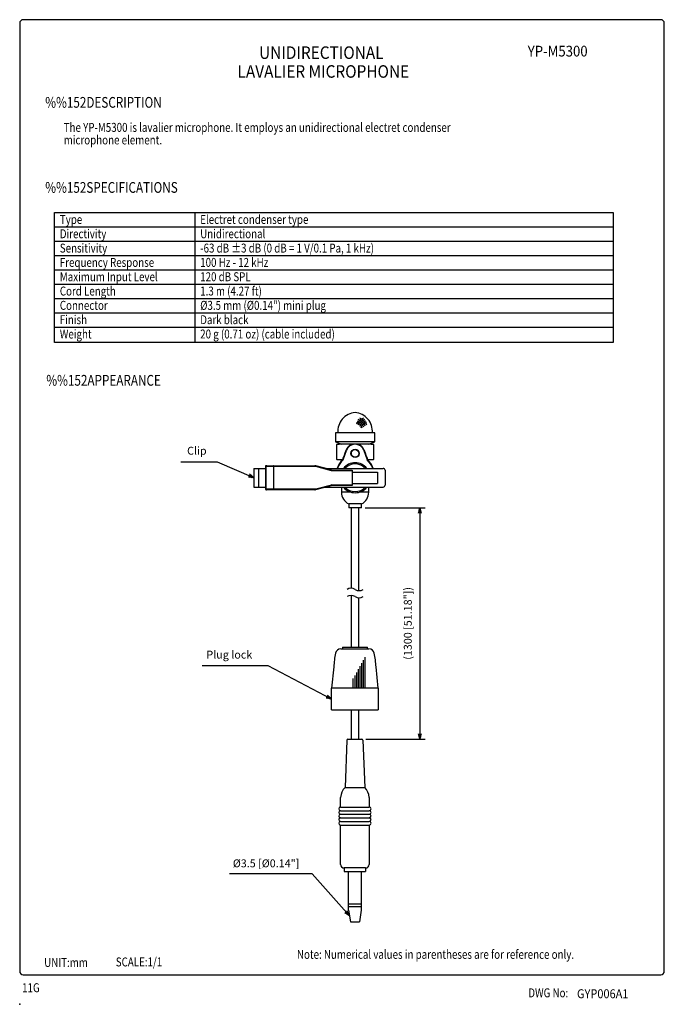
# Model space of a CAD drawing. Extents: x 0 to 180, y 0 to 275.
import ezdxf
from ezdxf.enums import TextEntityAlignment as Align

# ---------------------------------------------------------------- set-up
doc = ezdxf.new("R2010")
doc.units = 0
doc.header["$LTSCALE"] = 8
doc.header["$MEASUREMENT"] = 0
doc.layers.get('0').update_dxf_attribs({"linetype": 'CONTINUOUS'})
for name, color, linetype in [('1', 3, 'CONTINUOUS'), ('GAWA', 2, 'CONTINUOUS'), ('PEN1', 5, 'CONTINUOUS'), ('SCALE', 4, 'CONTINUOUS'), ('SILK', 5, 'CONTINUOUS')]:
    doc.layers.add(name, color=color, linetype=linetype)
doc.styles.add('CMP-SET', font='COMPLEX')
doc.styles.get("Standard").update_dxf_attribs({"font": 'SIMPLEX'})
doc.styles.add('UT7', font='TOAFONT', dxfattribs={"width": 0.8})
doc.dimstyles.get("Standard").update_dxf_attribs({"dimtxt": 0.18, "dimasz": 0.18, "dimexe": 0.18, "dimexo": 0.0625, "dimgap": 0.09, "dimtad": 0, "dimtih": 1, "dimtoh": 1, "dimdec": 3, "dimzin": 0, "dimdsep": 46, "dimtxsty": 'Standard', "dimcen": 0.09, "dimadec": 0, "dimazin": 0, "dimtfac": 1, "dimtdec": 3, "dimtofl": 0, "dimtmove": 2, "dimatfit": 3, "dimfxl": 0, "dimtolj": 1, "dimtzin": 0, "dimarcsym": 0})

# ---------------------------------------------------------------- blocks, each defined once
blk = doc.blocks.new('YAZ1', base_point=(184, 133))
for p, q in [((184, 133), (183, 133.27)), ((184, 133), (183, 132.73)), ((183, 133), (184, 133))]:
    blk.add_line(p, q)
blk = doc.blocks.new('YAZ3')
for p, q in [((-1, 0.25), (-0.92, 0.25)), ((-1, 0.2), (-0.74, 0.2)), ((-1, 0.15), (-0.55, 0.15)), ((-1, 0.1), (-0.36, 0.1)), ((-1, 0.05), (-0.18, 0.05)), ((-1, -0.05), (-0.2, -0.05)), ((-1, -0.1), (-0.38, -0.1)), ((-1, -0.15), (-0.57, -0.15)), ((-1, -0.2), (-0.76, -0.2)), ((-1, -0.25), (-0.94, -0.25))]:
    blk.add_line(p, q)
blk.add_solid([(0, 0), (-1, 0.27), (-1, -0.27)])
blk.add_blockref('YAZ1', (0, 0))
blk = doc.blocks.new('*D4')
at = {"layer": 'SCALE', "color": 0, "lineweight": -2}
for p, q in [((96.51, 138.69), (113.23, 138.69)), ((111.73, 137.19), (111.73, 75.58)), ((96.66, 74.08), (113.23, 74.08))]:
    blk.add_line(p, q, dxfattribs=at)
at = {"layer": 'SCALE', "color": 0, "lineweight": -2, "xscale": 1.5, "yscale": 1.5, "zscale": 1.5}
for p, rotation in [((111.73, 138.69), 90), ((111.73, 74.08), 270)]:
    blk.add_blockref('YAZ3', p, dxfattribs=dict(at, rotation=rotation))
at = {"layer": 'SCALE', "color": 0, "insert": (108.37, 106.39), "char_height": 2.2, "attachment_point": 5, "rotation": 90}
blk.add_mtext('\\A1;(1300 [51.18"])', dxfattribs=at)

msp = doc.modelspace()

# ---------------------------------------------------------------- linework, layer by layer
for p, q in [((9.7027, 221.1618), (165.7027, 221.1618)), ((9.7027, 184.8618), (9.7027, 221.1618)), ((165.7027, 221.1618), (165.7027, 184.8618)), ((165.7027, 184.8618), (9.7027, 184.8618)), ((88.1626, 159.6264), (88.1626, 157.1144)), ((99.1524, 159.6264), (88.1626, 159.6264)), ((99.1524, 157.1144), (99.1524, 159.6264)), ((88.1626, 157.1144), (89.8372, 156.4864)), ((99.1524, 157.1144), (88.1626, 157.1144)), ((97.4778, 156.4864), (99.1524, 157.1144)), ((88.4241, 156.3485), (88.4241, 152.2285)), ((97.4778, 156.4864), (89.8372, 156.4864)), ((90.3052, 152.0568), (91.2437, 154.7202)), ((91.1348, 154.7586), (91.2437, 154.7202)), ((96.1799, 154.7586), (96.071, 154.7202)), ((96.071, 154.7202), (97.0094, 152.0568)), ((98.8906, 152.2285), (98.8906, 156.3485)), ((90.2071, 152.1598), (90.2322, 152.1243)), ((90.2322, 152.1243), (90.2273, 152.1103)), ((90.3052, 152.0568), (90.2273, 152.1103)), ((97.0094, 152.0568), (97.0874, 152.1103)), ((97.1076, 152.1598), (97.0825, 152.1243)), ((97.0825, 152.1243), (97.0874, 152.1103)), ((65.3978, 149.6832), (65.3978, 144.45)), ((65.3978, 149.6832), (66.7277, 149.6832)), ((66.7277, 149.6832), (66.7277, 144.45)), ((66.7277, 149.6832), (68.6196, 149.6832)), ((68.7889, 150.2065), (68.6196, 150.2065)), ((68.6196, 150.2065), (68.6196, 143.9266)), ((68.7889, 143.9266), (68.7889, 150.2065)), ((70.8597, 150.2065), (68.7889, 150.2065)), ((68.811, 150.4159), (68.9803, 150.4159)), ((68.9803, 150.4159), (70.775, 150.4159)), ((70.7915, 150.4119), (70.775, 150.4159)), ((70.775, 150.4159), (82.4338, 150.4159)), ((70.8074, 150.3999), (70.7915, 150.4119)), ((70.822, 150.3806), (70.8074, 150.3999)), ((70.8349, 150.3546), (70.822, 150.3806)), ((70.8454, 150.3228), (70.8349, 150.3546)), ((70.8532, 150.2867), (70.8454, 150.3228)), ((70.858, 150.2474), (70.8532, 150.2867)), ((70.8597, 150.2065), (70.858, 150.2474)), ((70.8597, 150.2065), (70.8597, 143.9266)), ((82.5184, 150.2065), (70.8597, 150.2065)), ((82.4503, 150.4119), (82.4338, 150.4159)), ((82.4662, 150.3999), (82.4503, 150.4119)), ((82.4808, 150.3806), (82.4662, 150.3999)), ((82.4936, 150.3546), (82.4808, 150.3806)), ((82.5042, 150.3228), (82.4936, 150.3546)), ((82.512, 150.2867), (82.5042, 150.3228)), ((82.5168, 150.2474), (82.512, 150.2867)), ((82.5184, 150.2065), (82.5168, 150.2474)), ((82.6613, 150.3859), (82.6699, 150.3848)), ((86.9455, 149.2409), (82.6699, 150.3848)), ((82.6699, 150.3848), (82.6769, 150.382)), ((82.6769, 150.382), (82.6902, 150.3704)), ((82.6902, 150.3704), (82.7006, 150.3516)), ((82.7077, 150.2222), (82.7004, 150.1826)), ((87.1098, 149.0029), (82.7004, 150.1826)), ((82.7006, 150.3516), (82.7078, 150.3263)), ((82.7114, 150.2604), (82.7077, 150.2222)), ((82.7078, 150.3263), (82.7114, 150.2955)), ((82.7114, 150.2955), (82.7114, 150.2604)), ((85.2922, 149.6832), (101.5072, 149.6832)), ((92.8764, 149.0029), (87.1098, 149.0029)), ((87.1637, 149.2122), (92.7918, 149.2122)), ((92.7918, 149.2122), (92.8083, 149.2082)), ((92.8083, 149.2082), (92.8242, 149.1963)), ((92.8242, 149.1963), (92.8388, 149.1769)), ((92.8388, 149.1769), (92.8516, 149.1509)), ((92.8516, 149.1509), (92.8622, 149.1192)), ((92.8622, 149.1192), (92.87, 149.083)), ((92.87, 149.083), (92.8748, 149.0437)), ((92.8748, 149.0437), (92.8764, 149.0029)), ((92.8764, 149.0029), (92.8764, 145.1303)), ((92.8764, 148.6366), (99.9372, 148.6366)), ((99.9372, 148.6366), (99.9372, 145.4966)), ((102.0305, 149.1599), (102.0305, 144.9733)), ((65.3978, 144.45), (66.7277, 144.45)), ((66.7277, 144.45), (68.6196, 144.45)), ((68.6196, 143.9266), (68.7889, 143.9266)), ((68.7889, 143.9266), (70.8597, 143.9266)), ((68.9803, 143.7173), (68.811, 143.7173)), ((70.775, 143.7173), (68.9803, 143.7173)), ((70.7915, 143.7213), (70.775, 143.7173)), ((82.4338, 143.7173), (70.775, 143.7173)), ((70.8074, 143.7332), (70.7915, 143.7213)), ((70.822, 143.7526), (70.8074, 143.7332)), ((70.8349, 143.7786), (70.822, 143.7526)), ((70.8454, 143.8103), (70.8349, 143.7786)), ((70.8532, 143.8465), (70.8454, 143.8103)), ((70.858, 143.8858), (70.8532, 143.8465)), ((70.8597, 143.9266), (70.858, 143.8858)), ((70.8597, 143.9266), (82.5184, 143.9266)), ((82.4338, 143.7173), (82.4503, 143.7213)), ((82.4503, 143.7213), (82.4662, 143.7332)), ((82.4662, 143.7332), (82.4808, 143.7526)), ((82.4808, 143.7526), (82.4936, 143.7786)), ((82.4936, 143.7786), (82.5042, 143.8103)), ((82.5042, 143.8103), (82.512, 143.8465)), ((82.512, 143.8465), (82.5168, 143.8858)), ((82.5168, 143.8858), (82.5184, 143.9266)), ((82.6699, 143.7484), (82.6613, 143.7473)), ((82.6699, 143.7484), (86.9455, 144.8923)), ((82.6769, 143.7512), (82.6699, 143.7484)), ((82.6902, 143.7628), (82.6769, 143.7512)), ((82.7006, 143.7816), (82.6902, 143.7628)), ((82.7004, 143.9506), (87.1098, 145.1303)), ((82.7004, 143.9506), (82.7077, 143.911)), ((82.7078, 143.8069), (82.7006, 143.7816)), ((82.7077, 143.911), (82.7114, 143.8728)), ((82.7114, 143.8377), (82.7078, 143.8069)), ((82.7114, 143.8728), (82.7114, 143.8377)), ((85.2922, 144.45), (101.5072, 144.45)), ((87.1098, 145.1303), (92.8764, 145.1303)), ((92.7918, 144.921), (87.1637, 144.921)), ((89.8372, 144.45), (89.8372, 143.0245)), ((92.5668, 143.0245), (89.8372, 143.0245)), ((92.8083, 144.925), (92.7918, 144.921)), ((92.8242, 144.9369), (92.8083, 144.925)), ((92.8388, 144.9562), (92.8242, 144.9369)), ((92.8516, 144.9823), (92.8388, 144.9562)), ((92.8622, 145.014), (92.8516, 144.9823)), ((92.87, 145.0502), (92.8622, 145.014)), ((92.8748, 145.0895), (92.87, 145.0502)), ((92.8764, 145.1303), (92.8748, 145.0895)), ((92.8764, 145.4966), (99.9372, 145.4966)), ((97.4778, 143.0245), (94.7478, 143.0245)), ((97.3955, 144.45), (97.4274, 144.4351)), ((97.4274, 144.4351), (97.4418, 144.45)), ((97.4778, 143.0245), (97.4778, 144.45)), ((91.8782, 139.74), (91.8782, 138.6934)), ((95.4368, 139.74), (91.8782, 139.74)), ((95.4368, 138.6934), (91.8782, 138.6934)), ((92.6575, 116.1861), (92.6575, 138.6934)), ((94.6575, 115.5402), (94.6575, 138.6934)), ((95.4368, 138.6934), (95.4368, 139.74)), ((92.6575, 99.7708), (92.6575, 114.1861)), ((94.6575, 99.7708), (94.6575, 113.5402)), ((89.6612, 99.2708), (97.539, 99.2708)), ((90.1001, 99.7708), (97.1001, 99.7708)), ((90.1001, 99.7708), (90.1001, 99.2708)), ((97.1001, 99.2708), (97.1001, 99.7708)), ((87.7024, 94.2708), (87.1001, 88.2708)), ((100.1001, 88.2708), (99.4977, 94.2708)), ((100.1001, 88.2708), (87.1001, 88.2708)), ((87.1001, 82.2708), (87.1001, 88.2708)), ((100.1001, 88.2708), (100.1001, 82.2708)), ((87.1001, 82.2708), (100.1001, 82.2708)), ((92.6575, 74.0797), (92.6575, 82.2708)), ((94.6575, 74.0797), (94.6575, 82.2708)), ((91.3394, 73.7908), (90.8501, 60.5797)), ((91.6392, 74.0797), (95.561, 74.0797)), ((95.8608, 73.7908), (96.3501, 60.5797)), ((90.8501, 60.5797), (96.3501, 60.5797)), ((89.6001, 55.0797), (89.6001, 57.7797)), ((97.6001, 57.7797), (97.6001, 55.0797)), ((89.6001, 55.0797), (97.6001, 55.0797)), ((89.6001, 54.0797), (97.6001, 54.0797)), ((89.6001, 53.0797), (97.6001, 53.0797)), ((89.6001, 52.0797), (97.6001, 52.0797)), ((89.6001, 51.0797), (97.6001, 51.0797)), ((89.6001, 39.0797), (89.6001, 50.0797)), ((89.6001, 50.0797), (97.6001, 50.0797)), ((97.6001, 50.0797), (97.6001, 39.0797)), ((96.6001, 38.0797), (90.6001, 38.0797)), ((90.6001, 38.0797), (90.6001, 37.0797)), ((90.6001, 37.0797), (96.6001, 37.0797)), ((91.8501, 26.2797), (91.8501, 37.0797)), ((95.3501, 37.0797), (95.3501, 26.2797)), ((96.6001, 38.0797), (96.6001, 37.0797)), ((91.8501, 28.0797), (95.3501, 28.0797)), ((91.8501, 27.2797), (95.3501, 27.2797)), ((91.8501, 26.2797), (92.3501, 23.0797)), ((95.3501, 26.2797), (94.8501, 23.0797)), ((92.3501, 23.0797), (94.8501, 23.0797))]:
    msp.add_line(p, q)
at = {"flags": 128}
for points in [[(92.9528, 156.439), (92.9449, 156.4367), (92.9369, 156.4342), (92.9286, 156.4317), (92.9199, 156.4291), (92.9107, 156.4263), (92.9009, 156.4234), (92.8902, 156.4202), (92.8787, 156.4167), (92.8661, 156.4129), (92.8523, 156.4087), (92.8373, 156.4042), (92.8209, 156.3992), (92.8033, 156.3937), (92.7845, 156.3877), (92.7644, 156.3811), (92.7431, 156.3738), (92.7206, 156.3659), (92.697, 156.3573), (92.6723, 156.3478), (92.6464, 156.3376), (92.6194, 156.3264), (92.5914, 156.3144), (92.5625, 156.3016), (92.5327, 156.2879), (92.5021, 156.2734), (92.4709, 156.258), (92.439, 156.2418), (92.4067, 156.2249), (92.3739, 156.2071), (92.3407, 156.1885), (92.3072, 156.1692), (92.2736, 156.1491), (92.2397, 156.1283), (92.2058, 156.1068), (92.1719, 156.0846), (92.1379, 156.0616), (92.1041, 156.038), (92.0704, 156.0138), (92.0369, 155.9889), (92.0037, 155.9634), (91.9708, 155.9374), (91.9383, 155.9107), (91.9061, 155.8835), (91.8744, 155.8559), (91.8432, 155.8277), (91.8124, 155.7992), (91.7823, 155.7702), (91.7526, 155.7409), (91.7236, 155.7113), (91.6953, 155.6813), (91.6676, 155.6511), (91.6405, 155.6207), (91.6142, 155.5901), (91.5885, 155.5592), (91.5634, 155.5283), (91.5391, 155.4972), (91.5153, 155.466), (91.4923, 155.4348), (91.4698, 155.4035), (91.4481, 155.3722), (91.4269, 155.341), (91.4064, 155.3099), (91.3867, 155.279), (91.3677, 155.2485), (91.3495, 155.2184), (91.3321, 155.1889), (91.3156, 155.16), (91.3, 155.132), (91.2853, 155.1048), (91.2717, 155.0786), (91.2591, 155.0535), (91.2474, 155.0295), (91.2366, 155.0066), (91.2267, 154.9848), (91.2176, 154.9641), (91.2092, 154.9443), (91.2014, 154.9257), (91.1942, 154.9081), (91.1875, 154.8915), (91.1814, 154.8759), (91.1756, 154.8613), (91.1701, 154.8476), (91.165, 154.8347), (91.1602, 154.8225), (91.1556, 154.811), (91.1512, 154.7999), (91.147, 154.7892), (91.1428, 154.7788), (91.1388, 154.7687), (91.1348, 154.7586)], [(94.3618, 156.439), (94.3598, 156.4393), (94.3578, 156.4396), (94.3557, 156.44), (94.3536, 156.4403), (94.3514, 156.4406), (94.3491, 156.441), (94.3467, 156.4414), (94.3441, 156.4417), (94.3414, 156.4422), (94.3385, 156.4426), (94.3354, 156.4431), (94.3321, 156.4436), (94.3286, 156.4441), (94.3249, 156.4447), (94.3211, 156.4453), (94.3171, 156.4459), (94.313, 156.4466), (94.3087, 156.4473), (94.3043, 156.448), (94.2998, 156.4488), (94.2951, 156.4496), (94.2904, 156.4504), (94.2855, 156.4512), (94.2804, 156.4521), (94.2752, 156.4529), (94.2697, 156.4538), (94.2641, 156.4547), (94.2583, 156.4557), (94.2522, 156.4566), (94.2459, 156.4575), (94.2393, 156.4584), (94.2324, 156.4593), (94.2252, 156.4603), (94.2177, 156.4612), (94.2098, 156.4621), (94.2015, 156.463), (94.1928, 156.4639), (94.1836, 156.4648), (94.174, 156.4657), (94.1639, 156.4666), (94.1532, 156.4675), (94.1421, 156.4684), (94.1305, 156.4693), (94.1184, 156.4702), (94.1059, 156.4711), (94.0931, 156.4719), (94.08, 156.4728), (94.0665, 156.4736), (94.0527, 156.4744), (94.0387, 156.4752), (94.0245, 156.4759), (94.0101, 156.4767), (93.9956, 156.4774), (93.981, 156.478), (93.9663, 156.4787), (93.9517, 156.4793), (93.9371, 156.4799), (93.9227, 156.4805), (93.9084, 156.481), (93.8942, 156.4815), (93.8804, 156.482), (93.8668, 156.4825), (93.8535, 156.4829), (93.8406, 156.4833), (93.8281, 156.4837), (93.816, 156.484), (93.8044, 156.4843), (93.7934, 156.4846), (93.7829, 156.4849), (93.773, 156.4851), (93.7638, 156.4853), (93.7552, 156.4855), (93.7472, 156.4857), (93.7397, 156.4858), (93.7327, 156.4859), (93.7262, 156.486), (93.7201, 156.4861), (93.7144, 156.4861), (93.709, 156.4862), (93.704, 156.4862), (93.6992, 156.4863), (93.6947, 156.4863), (93.6904, 156.4863), (93.6862, 156.4864), (93.6823, 156.4864), (93.6784, 156.4864), (93.6747, 156.4864), (93.6711, 156.4864), (93.6675, 156.4864), (93.6639, 156.4864), (93.6603, 156.4864), (93.6567, 156.4864), (93.6531, 156.4864), (93.6494, 156.4864), (93.6457, 156.4864), (93.642, 156.4864), (93.6382, 156.4864), (93.6344, 156.4864), (93.6305, 156.4864), (93.6265, 156.4864), (93.6225, 156.4863), (93.6184, 156.4863), (93.6141, 156.4863), (93.6097, 156.4862), (93.6051, 156.4862), (93.6003, 156.4861), (93.5952, 156.4861), (93.5899, 156.486), (93.5843, 156.4859), (93.5784, 156.4858), (93.5721, 156.4857), (93.5655, 156.4856), (93.5585, 156.4855), (93.5512, 156.4854), (93.5434, 156.4852), (93.5354, 156.485), (93.5269, 156.4848), (93.5181, 156.4846), (93.509, 156.4843), (93.4994, 156.4841), (93.4895, 156.4838), (93.4792, 156.4834), (93.4687, 156.483), (93.4578, 156.4827), (93.4468, 156.4822), (93.4355, 156.4818), (93.424, 156.4813), (93.4124, 156.4808), (93.4006, 156.4802), (93.3888, 156.4797), (93.377, 156.4791), (93.365, 156.4785), (93.353, 156.4778), (93.3408, 156.4771), (93.3284, 156.4763), (93.3159, 156.4755), (93.3031, 156.4747), (93.29, 156.4738), (93.2766, 156.4728), (93.2629, 156.4718), (93.2488, 156.4707), (93.2344, 156.4695), (93.2199, 156.4683), (93.2054, 156.467), (93.1908, 156.4657), (93.1764, 156.4644), (93.1623, 156.4631), (93.1485, 156.4618), (93.1352, 156.4605), (93.1224, 156.4592), (93.1103, 156.4579), (93.0988, 156.4567), (93.0878, 156.4554), (93.0774, 156.4543), (93.0675, 156.4531), (93.058, 156.452), (93.049, 156.4509), (93.0403, 156.4499), (93.032, 156.4488), (93.0239, 156.4478), (93.0161, 156.4469), (93.0085, 156.4459), (93.0011, 156.445), (92.9939, 156.4441), (92.9868, 156.4432), (92.9799, 156.4424), (92.973, 156.4415), (92.9663, 156.4407), (92.9595, 156.4399), (92.9528, 156.439)], [(96.1799, 154.7586), (96.1741, 154.7726), (96.1683, 154.7866), (96.1623, 154.801), (96.1562, 154.8158), (96.1499, 154.8312), (96.1432, 154.8473), (96.1362, 154.8643), (96.1288, 154.8823), (96.1209, 154.9014), (96.1125, 154.9218), (96.1035, 154.9436), (96.0938, 154.9668), (96.0833, 154.9913), (96.072, 155.0171), (96.0598, 155.0441), (96.0466, 155.0722), (96.0323, 155.1015), (96.0168, 155.1318), (96.0001, 155.1631), (95.982, 155.1953), (95.9625, 155.2284), (95.9418, 155.2623), (95.9197, 155.2968), (95.8965, 155.3317), (95.8723, 155.367), (95.847, 155.4026), (95.8209, 155.4382), (95.7939, 155.4738), (95.7663, 155.5092), (95.738, 155.5443), (95.7091, 155.579), (95.6797, 155.6133), (95.6498, 155.647), (95.6194, 155.6802), (95.5886, 155.7128), (95.5573, 155.7448), (95.5256, 155.7763), (95.4936, 155.807), (95.4612, 155.8371), (95.4285, 155.8664), (95.3954, 155.895), (95.3621, 155.9229), (95.3285, 155.95), (95.2947, 155.9764), (95.2606, 156.0022), (95.2263, 156.0272), (95.1917, 156.0516), (95.1569, 156.0754), (95.122, 156.0985), (95.0869, 156.1209), (95.0516, 156.1428), (95.0163, 156.164), (94.9811, 156.1845), (94.9461, 156.2042), (94.9115, 156.2231), (94.8774, 156.2412), (94.8439, 156.2583), (94.8112, 156.2744), (94.7793, 156.2895), (94.7486, 156.3035), (94.7189, 156.3164), (94.6905, 156.3282), (94.6632, 156.339), (94.637, 156.3489), (94.6121, 156.358), (94.5883, 156.3663), (94.5658, 156.374), (94.5444, 156.381), (94.5242, 156.3875), (94.5053, 156.3935), (94.4875, 156.3992), (94.4708, 156.4045), (94.4551, 156.4094), (94.4402, 156.4142), (94.426, 156.4187), (94.4124, 156.423), (94.3994, 156.4271), (94.3866, 156.4312), (94.3742, 156.4351), (94.3618, 156.439)]]:
    msp.add_lwpolyline(points, dxfattribs=at)
for radius in [1.1563, 1.0467]:
    msp.add_circle((93.6573, 153.8698), radius)
for centre, radius, start, end in [((94.0581, 160.0604), 5.2333, 94.390574, 184.757269), ((93.2569, 160.0604), 5.2333, 355.242731, 85.609426), ((93.6573, 153.8698), 2.5591, 19.40933, 160.59067), ((93.6573, 148.1132), 5.2671, 130.634653, 162.657985), ((93.6573, 148.1132), 5.1757, 130.365211, 162.341937), ((93.6573, 147.0666), 4.1866, 38.682187, 141.317813), ((93.6573, 148.1132), 5.1757, 17.658063, 49.634789), ((93.6573, 148.1132), 5.2671, 17.342015, 49.365347), ((68.8204, 150.2151), 0.201, 92.668578, 182.440148), ((68.9897, 150.2151), 0.201, 92.668578, 182.440148), ((82.4335, 149.536), 0.8799, 74.997354, 89.983574), ((82.5182, 149.5027), 0.7039, 74.997457, 89.983524), ((87.1639, 150.0921), 0.8799, 254.997334, 269.983585), ((93.6573, 147.0666), 3.8726, 42.506642, 137.493358), ((101.5072, 149.1599), 0.5233, 0, 90), ((68.8204, 143.9181), 0.201, 177.559852, 267.331422), ((68.9897, 143.9181), 0.201, 177.559852, 267.331422), ((82.4335, 144.5972), 0.8799, 270.016426, 285.002646), ((82.5182, 144.6305), 0.7039, 270.016476, 285.002543), ((87.1639, 144.0411), 0.8799, 90.016415, 105.002666), ((93.5005, 143.0245), 3.6633, 180, 243.713679), ((93.6573, 147.0666), 4.1866, 218.682187, 321.317813), ((93.6573, 147.0666), 3.8726, 222.506642, 317.493358), ((93.8145, 143.0245), 3.6633, 296.286321, 0), ((101.5072, 144.9733), 0.5233, 270, 0), ((89.6612, 97.7708), 1.5, 90, 169.035602), ((97.539, 97.7708), 1.5, 10.964398, 90), ((117.6409, 92.3501), 30, 169.035602, 176.329277), ((69.5592, 92.3501), 30, 3.670723, 10.964398), ((91.6392, 73.7797), 0.3, 90, 177.878904), ((95.561, 73.7797), 0.3, 2.121096, 90), ((94.1451, 57.4297), 4.5585, 136.288826, 175.596475), ((93.0551, 57.4297), 4.5585, 4.403525, 43.711174), ((89.6001, 54.5797), 0.5, 90, 270), ((97.6001, 54.5797), 0.5, 270, 90), ((89.6001, 53.5797), 0.5, 90, 270), ((89.6001, 52.5797), 0.5, 90, 270), ((97.6001, 53.5797), 0.5, 270, 90), ((97.6001, 52.5797), 0.5, 270, 90), ((89.6001, 51.5797), 0.5, 90, 270), ((89.6001, 50.5797), 0.5, 90, 270), ((97.6001, 51.5797), 0.5, 270, 90), ((97.6001, 50.5797), 0.5, 270, 90), ((90.6001, 39.0797), 1, 180, 270), ((96.6001, 39.0797), 1, 270, 0)]:
    msp.add_arc(centre, radius, start, end)
for centre, major_axis, ratio, start_param, end_param in [((93.6573, 156.3485), (5.2333, 0), 0.01745506, 1.70582399, 3.14159265), ((93.6573, 162.1588), (5.2325, 14.8554), 0.005799, 3.97605161, 4.19296897), ((93.6573, 156.3485), (5.2333, 0), 0.01745506, 0, 1.43576866), ((93.6573, 162.1588), (-5.2325, 14.8554), 0.005799, 2.09021634, 2.30713369), ((93.6573, 152.2285), (5.2333, 0), 0.01745506, 3.14159265, 3.99251375), ((93.6573, 152.2285), (5.2333, 0), 0.01745506, 5.43226421, 6.28318531), ((87.0252, 149.0029), (-0.099, 0.2374), 0.30620489, 6.05143586, 6.1561401), ((87.0252, 149.0029), (-0.099, 0.2374), 0.30620489, 4.58534378, 6.05143586), ((87.0252, 149.0029), (0.1525, 0.2052), 0.27111591, 4.91118161, 6.48197794), ((87.0252, 145.1303), (0.099, 0.2374), 0.30620489, 3.26863786, 3.3733421), ((87.0252, 145.1303), (0.099, 0.2374), 0.30620489, 3.3733421, 4.83943418), ((87.0252, 145.1303), (-0.1525, 0.2052), 0.27111591, 2.94280002, 4.51359635)]:
    msp.add_ellipse(centre, major_axis=major_axis, ratio=ratio, start_param=start_param, end_param=end_param)
msp.add_point((0, 0))
at = {"layer": '1'}
for centre, radius, start, end in [((92.5325, 114.02), 2.1697, 58.76734, 121.23266), ((94.7825, 117.5735), 2.037, 236.477077, 303.522923), ((92.5325, 112.02), 2.1697, 58.76734, 121.23266), ((94.7825, 115.5735), 2.037, 236.477077, 303.522923)]:
    msp.add_arc(centre, radius, start, end, dxfattribs=at)
at = {"layer": 'GAWA'}
msp.add_lwpolyline([(0, 9.234, 0.414214), (1, 8.234), (179, 8.234, 0.414214), (180, 9.234), (180, 274, 0.414214), (179, 275), (1, 275, 0.414214), (0, 274)], format="xyb", close=True, dxfattribs=at)
at = {"layer": 'PEN1'}
for p, q in [((48.903, 221.1618), (48.903, 184.8618)), ((9.7027, 217.1618), (165.7027, 217.1618)), ((9.7027, 213.1618), (165.7027, 213.1618)), ((9.7027, 209.1618), (165.7027, 209.1618)), ((9.7027, 205.1618), (165.7027, 205.1618)), ((9.7027, 201.1618), (165.7027, 201.1618)), ((9.7027, 197.1618), (165.7027, 197.1618)), ((9.7027, 193.1618), (165.7027, 193.1618)), ((9.7027, 189.1618), (165.7027, 189.1618))]:
    msp.add_line(p, q, dxfattribs=at)
at = {"layer": 'SILK'}
for p, q in [((96.5122, 88.2708), (96.5122, 96.9629)), ((94.5971, 88.2708), (94.5971, 93.5652)), ((95.0759, 88.2708), (95.0759, 94.4146)), ((95.5547, 88.2708), (95.5547, 95.264)), ((96.0334, 88.2708), (96.0334, 96.1135)), ((93.1607, 88.2708), (93.1607, 91.017)), ((93.6395, 88.2708), (93.6395, 91.8664)), ((94.1183, 88.2708), (94.1183, 92.7158))]:
    msp.add_line(p, q, dxfattribs=at)
for centre, radius, start, end in [((93.6763, 160.4245), 2, 13.882197, 78.68223), ((97.1763, 160.4245), 3.5, 110.278859, 152.314371), ((93.6763, 160.4245), 2.5, 17.451228, 74.69185), ((97.1763, 160.4245), 3, 107.116828, 153.729774), ((93.6763, 160.4245), 3, 20.862419, 73.082233), ((97.1763, 160.4245), 2.5, 102.587114, 157.726302), ((93.6763, 160.4245), 3.5, 22.231808, 67.973125), ((97.1763, 160.4245), 2, 99.456602, 166.303952)]:
    msp.add_arc(centre, radius, start, end, dxfattribs=at)

# ---------------------------------------------------------------- texts
at = {"style": 'CMP-SET', "width": 0.9}
for s, height, p in [('UNIDIRECTIONAL ', 3.5, (84.7088, 265.3447)), ('YP-M5300', 3, (150.2251, 265.8282)), ('LAVALIER MICROPHONE', 3.5, (84.7875, 260.0862))]:
    msp.add_text(s, height=height, dxfattribs=at).set_placement(p, align=Align.MIDDLE)
for s, style, width, p in [('11G', 'UT7', 0.8, (0.6766, 3.3819)), ('GYP006A1', 'CMP-SET', 0.9, (155.6164, 1.6975))]:
    msp.add_text(s, height=2.5, dxfattribs=dict(style=style, width=width)).set_placement(p)
at = {"layer": '1', "style": 'UT7', "width": 0.8}
for s, height, p in [('%%152DESCRIPTION', 3, (7.1336, 250.4104)), ('The YP-M5300 is lavalier microphone. It employs an unidirectional electret condenser ', 2.5, (12.2944, 243.671)), ('microphone element.', 2.5, (12.2944, 240.171)), ('%%152SPECIFICATIONS', 3, (7.1336, 226.6501)), ('Type', 2.5, (11.2027, 217.9618)), ('Electret condenser type', 2.5, (50.403, 217.9618)), ('Directivity', 2.5, (11.2027, 213.9618)), ('Unidirectional', 2.5, (50.403, 213.9618)), ('Sensitivity', 2.5, (11.2027, 209.9618)), ('-63 dB %%P3 dB (0 dB = 1 V/0.1 Pa, 1 kHz)', 2.5, (50.403, 209.9618)), ('Frequency Response', 2.5, (11.2027, 205.9618)), ('100 Hz - 12 kHz', 2.5, (50.403, 205.9618)), ('Maximum Input Level', 2.5, (11.2027, 201.9618)), ('120 dB SPL', 2.5, (50.403, 201.9618)), ('1.3 m (4.27 ft)', 2.5, (50.403, 197.9618)), ('Cord Length', 2.5, (11.2027, 197.9618)), ('Connector', 2.5, (11.2027, 193.9618)), ('%%C3.5 mm (%%C0.14") mini plug', 2.5, (50.403, 193.9618)), ('Finish', 2.5, (11.2027, 189.9618)), ('Dark black', 2.5, (50.403, 189.9618)), ('Weight', 2.5, (11.2027, 185.9618)), ('20 g (0.71 oz) (cable included)', 2.5, (50.403, 185.9618)), ('%%152APPEARANCE', 3, (7.431, 172.7757)), ('Note: Numerical values in parentheses are for reference only.', 2.5, (77.417, 12.7026)), ('UNIT:mm', 2.5, (6.8369, 10.4338)), ('SCALE:1/1', 2.5, (26.8278, 10.5858)), ('DWG No:', 2.5, (142.0254, 1.9519))]:
    msp.add_text(s, height=height, dxfattribs=at).set_placement(p)
at = {"layer": 'SCALE'}
for s, p in [('Clip', (46.7407, 153.5116)), ('Plug lock', (52.1341, 96.5612)), ('%%C3.5 [%%C0.14"]', (59.5149, 38.2681))]:
    msp.add_text(s, height=2.2, dxfattribs=at).set_placement(p)

# ---------------------------------------------------------------- dimensions: what is measured, and where the dimension line sits
dim = msp.add_linear_dim(base=(111.7253, 74.0797), p1=(94.5091, 138.6934), p2=(94.6575, 74.0797), angle=90, text='(1300 [51.18"])', dimstyle='Standard', override={"dimtxt": 2.2, "dimasz": 1.5, "dimexe": 1.5, "dimexo": 2, "dimtih": 0, "dimtoh": 0, "dimblk": 'YAZ3', "dimtofl": 1, "dimldrblk": 'YAZ3', "dimtvp": 1}, dxfattribs=at)
dim.commit()
dim.dimension.update_dxf_attribs({"geometry": '*D4', "text_midpoint": (108.373, 106.3866)})

# ---------------------------------------------------------------- leaders
for points in [[(65.3978, 147.0666), (55.2167, 151.4473), (44.9689, 151.4473)], [(87.1001, 85.2708), (69.408, 94.5612), (50.9454, 94.5612)], [(92.1001, 24.6797), (81.677, 36.4374), (58.5947, 36.4374)]]:
    msp.add_leader(points, dimstyle='Standard', override={"dimtxt": 2.2, "dimasz": 1.5, "dimexe": 1.5, "dimexo": 2, "dimgap": 0.09, "dimtad": 0, "dimtih": 0, "dimtoh": 0, "dimtofl": 1, "dimldrblk": 'YAZ3', "dimtvp": 1}, dxfattribs=at)

doc.saveas('drawing.dxf')
